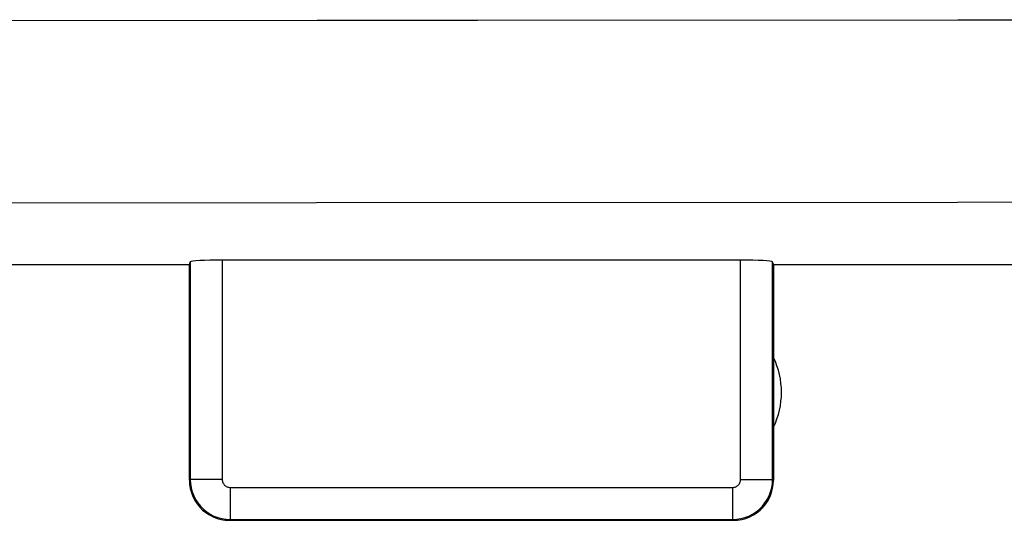
# Model space of a CAD drawing. Units: millimetres. Extents: x -33 to 111, y -24 to 50.
# Drawn here: x -22 to -16, y -23 to -20 of the extents above; entities that cross this region are included whole.
import ezdxf

# ---------------------------------------------------------------- set-up
doc = ezdxf.new("R2010")
doc.units = ezdxf.units.MM
doc.header["$LTSCALE"] = 16.335
doc.layers.add('ASSI', color=7, linetype='CONTINUOUS')

msp = doc.modelspace()

# ---------------------------------------------------------------- linework, layer by layer
at = {"layer": 'ASSI', "color": 253, "linetype": 'CONTINUOUS'}
for p, q in [((-31.8538, -20.1504), (-15.8433, -20.1445)), ((-19.8479, -20.1456), (-15.8433, -20.1445)), ((-15.8433, -20.1445), (-3.6131, -20.1426)), ((-20.6407, -21.6563), (-20.6407, -23.017)), ((-20.4407, -21.646), (-20.4407, -23.017)), ((-17.2013, -23.017), (-17.2013, -21.646)), ((-17.0013, -23.017), (-17.0013, -21.6563)), ((-20.4407, -23.017), (-20.6407, -23.017)), ((-20.3907, -23.067), (-17.2513, -23.067)), ((-20.3907, -23.067), (-20.3907, -23.267)), ((-17.2513, -23.067), (-17.2513, -23.267)), ((-17.2013, -23.017), (-17.0013, -23.017)), ((-20.3908, -23.267), (-17.2512, -23.267))]:
    msp.add_line(p, q, dxfattribs=at)
at = {"layer": 'ASSI', "color": 7, "linetype": 'CONTINUOUS'}
for p, q in [((-20.646, -21.6723), (-20.6407, -21.6563)), ((-17.2013, -21.646), (-20.4407, -21.646)), ((-16.996, -21.6723), (-17.0013, -21.6563)), ((-22.246, -21.6723), (-20.646, -21.6723)), ((-20.646, -23.0223), (-20.646, -21.6723)), ((-16.996, -21.6723), (-14.246, -21.6723)), ((-16.996, -21.6723), (-16.996, -23.0223)), ((-20.396, -23.2723), (-17.246, -23.2723))]:
    msp.add_line(p, q, dxfattribs=at)
at = {"layer": 'ASSI', "color": 253, "linetype": 'CONTINUOUS'}
for points in [[(-31.8596, -21.2982), (-27.8669, -21.2936), (-23.8642, -21.2896), (-19.8515, -21.2862), (-15.8464, -21.2834), (-11.8313, -21.2812), (-7.7534, -21.2796), (-3.6151, -21.2786), (0.586, -21.2781), (4.9101, -21.2784), (9.3621, -21.2794), (13.937, -21.2812), (18.6805, -21.2839), (23.6077, -21.2877), (28.7034, -21.2924), (33.9676, -21.2982)], [(-20.6407, -23.017), (-20.6393, -23.0431), (-20.6352, -23.069), (-20.6284, -23.0942), (-20.6191, -23.1186), (-20.6072, -23.142), (-20.5929, -23.1639), (-20.5765, -23.1842), (-20.558, -23.2027), (-20.5376, -23.2192), (-20.5157, -23.2334), (-20.4924, -23.2453), (-20.468, -23.2547), (-20.4427, -23.2615), (-20.4169, -23.2656), (-20.3908, -23.267)], [(-20.4407, -23.017), (-20.4404, -23.0223), (-20.4396, -23.0275), (-20.4383, -23.0324), (-20.4364, -23.0373), (-20.434, -23.042), (-20.4312, -23.0464), (-20.4279, -23.0504), (-20.4242, -23.0541), (-20.4201, -23.0574), (-20.4157, -23.0603), (-20.4111, -23.0627), (-20.4062, -23.0645), (-20.4012, -23.0659), (-20.3961, -23.0667), (-20.3907, -23.067)], [(-17.2513, -23.067), (-17.2459, -23.0667), (-17.2408, -23.0659), (-17.2358, -23.0645), (-17.2309, -23.0627), (-17.2262, -23.0603), (-17.2219, -23.0574), (-17.2178, -23.0541), (-17.2141, -23.0504), (-17.2108, -23.0464), (-17.208, -23.042), (-17.2056, -23.0373), (-17.2037, -23.0324), (-17.2024, -23.0275), (-17.2016, -23.0223), (-17.2013, -23.017)], [(-17.2512, -23.267), (-17.2251, -23.2656), (-17.1993, -23.2615), (-17.174, -23.2547), (-17.1496, -23.2453), (-17.1263, -23.2334), (-17.1043, -23.2192), (-17.084, -23.2027), (-17.0655, -23.1842), (-17.0491, -23.1639), (-17.0348, -23.142), (-17.0229, -23.1186), (-17.0135, -23.0942), (-17.0068, -23.069), (-17.0027, -23.0431), (-17.0013, -23.017)]]:
    msp.add_lwpolyline(points, dxfattribs=at)
at = {"layer": 'ASSI', "color": 7, "linetype": 'CONTINUOUS'}
for points in [[(-20.646, -23.0223), (-20.6446, -23.0482), (-20.6406, -23.074), (-20.6338, -23.0993), (-20.6244, -23.124), (-20.6123, -23.1476), (-20.598, -23.1696), (-20.5816, -23.1897), (-20.5635, -23.2079), (-20.5433, -23.2242), (-20.5213, -23.2386), (-20.4977, -23.2506), (-20.473, -23.2601), (-20.4477, -23.2668), (-20.422, -23.2709), (-20.396, -23.2723)], [(-17.246, -23.2723), (-17.22, -23.2709), (-17.1942, -23.2668), (-17.1689, -23.2601), (-17.1443, -23.2506), (-17.1207, -23.2386), (-17.0986, -23.2242), (-17.0785, -23.2079), (-17.0603, -23.1897), (-17.044, -23.1696), (-17.0296, -23.1476), (-17.0176, -23.124), (-17.0082, -23.0993), (-17.0014, -23.074), (-16.9973, -23.0482), (-16.996, -23.0223)]]:
    msp.add_lwpolyline(points, dxfattribs=at)
msp.add_arc((-17.446, -22.4723), 0.5, 334.15807, 25.84193, dxfattribs=at)
for centre, start_param, end_param in [((-20.4407, -21.6565), 1.570796, 3.124139), ((-17.2013, -21.6565), 0.017453, 1.570796)]:
    msp.add_ellipse(centre, major_axis=(0.2, 0), ratio=0.052408, start_param=start_param, end_param=end_param, dxfattribs=at)

doc.saveas('drawing.dxf')
